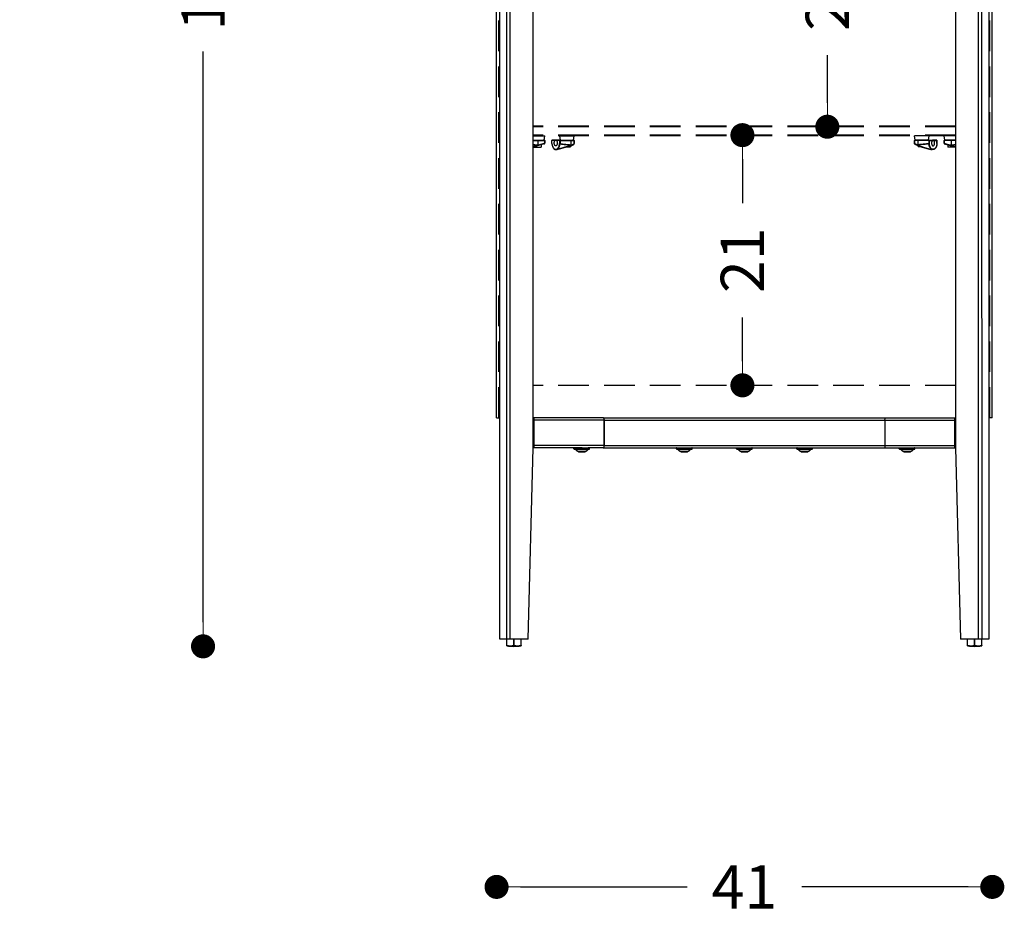
# Model space of a CAD drawing. Units: millimetres. Extents: x -55 to 1910, y 66 to 579.
# Drawn here: x 209 to 291, y 86 to 161 of the extents above; entities that cross this region are included whole.
import ezdxf

# ---------------------------------------------------------------- set-up
doc = ezdxf.new("R2010")
doc.units = ezdxf.units.MM
doc.linetypes.add('TRATTEGGIATA', pattern=[19.05, 12.7, -6.35])
doc.layers.get('0').update_dxf_attribs({"linetype": 'CONTINUOUS'})
doc.layers.get('Defpoints').update_dxf_attribs({"linetype": 'CONTINUOUS'})
for name, color, linetype in [('FRAU-DISEGNI', 52, 'CONTINUOUS'), ('FRAU-LEGGERE', 8, 'CONTINUOUS'), ('FRAU-NASCOSTE', 8, 'TRATTEGGIATA')]:
    doc.layers.add(name, color=color, linetype=linetype)
doc.layers.add('FRAU-QUOTE', color=34, linetype='CONTINUOUS', lineweight=5)
doc.styles.add('POLTRONA-FRAU', font='times.ttf', dxfattribs={"oblique": 15})
doc.dimstyles.new('POLTRONA-FRAU', dxfattribs={"dimscale": 2, "dimtxt": 1.8, "dimasz": 1, "dimexe": 0, "dimexo": 0.5, "dimgap": 1, "dimtad": 0, "dimdec": 0, "dimrnd": 1, "dimdsep": 46, "dimtxsty": 'POLTRONA-FRAU', "dimblk": 'DOT', "dimcen": 2.5, "dimse1": 1, "dimse2": 1, "dimclrd": 256, "dimclre": 256, "dimclrt": 256, "dimaunit": 1, "dimadec": 0, "dimazin": 0, "dimtfac": 1, "dimtdec": 0, "dimtofl": 0, "dimtmove": 0, "dimatfit": 3, "dimldrblk": 'CLOSEDBLANK', "dimfxl": 0, "dimtolj": 1, "dimarcsym": 0})

# ---------------------------------------------------------------- blocks, each defined once
blk = doc.blocks.new('_DOT')
at = {"color": 0, "linetype": 'ByBlock'}
blk.add_line((-0.5, 0), (-1, 0), dxfattribs=at)
at = {"color": 0, "linetype": 'ByBlock', "const_width": 0.5}
blk.add_lwpolyline([(-0.25, 0, 1), (0.25, 0, 1)], format="xyb", close=True, dxfattribs=at)
blk = doc.blocks.new('*D110')
at = {"layer": 'Defpoints', "color": 0}
for p in [(184.295, 219.312), (224.704, 219.312), (171.168, 108.712)]:
    blk.add_point(p, dxfattribs=at)
at = {"layer": 'FRAU-QUOTE', "lineweight": -2}
for p, q in [((224.704, 217.312), (224.704, 169.844)), ((224.704, 110.712), (224.704, 158.18))]:
    blk.add_line(p, q, dxfattribs=at)
at = {"layer": 'FRAU-QUOTE', "lineweight": -2, "xscale": 2, "yscale": 2, "zscale": 2}
for p, rotation in [((224.704, 219.312), 90), ((224.704, 108.712), 270)]:
    blk.add_blockref('_DOT', p, dxfattribs=dict(at, rotation=rotation))
at = {"layer": 'FRAU-QUOTE', "insert": (224.704, 164.012), "char_height": 3.6, "attachment_point": 5, "rotation": 90, "style": 'POLTRONA-FRAU'}
blk.add_mtext('\\A1;111', dxfattribs=at)
blk = doc.blocks.new('_ClosedBlank')
at = {"color": 0, "linetype": 'ByBlock', "lineweight": -2}
for p, q in [((-1, 0.167), (0, 0)), ((-1, 0.167), (-1, -0.167)), ((0, 0), (-1, -0.167))]:
    blk.add_line(p, q, dxfattribs=at)
blk = doc.blocks.new('*D113')
at = {"layer": 'Defpoints', "color": 0}
for p in [(249.104, 108.712), (290.304, 108.712), (290.304, 88.712)]:
    blk.add_point(p, dxfattribs=at)
at = {"layer": 'FRAU-QUOTE', "lineweight": -2}
for p, q in [((251.104, 88.712), (264.931, 88.712)), ((288.304, 88.712), (274.477, 88.712))]:
    blk.add_line(p, q, dxfattribs=at)
at = {"layer": 'FRAU-QUOTE', "lineweight": -2, "xscale": 2, "yscale": 2, "zscale": 2, "rotation": 180}
blk.add_blockref('_DOT', (249.104, 88.712), dxfattribs=at)
at = {"layer": 'FRAU-QUOTE', "lineweight": -2, "xscale": 2, "yscale": 2, "zscale": 2}
blk.add_blockref('_DOT', (290.304, 88.712), dxfattribs=at)
at = {"layer": 'FRAU-QUOTE', "insert": (269.704, 88.712), "char_height": 3.6, "attachment_point": 5, "style": 'POLTRONA-FRAU'}
blk.add_mtext('\\A1;41', dxfattribs=at)
blk = doc.blocks.new('*D74')
at = {"layer": 'Defpoints', "color": 0}
for p in [(269.536, 151.213), (269.704, 151.213), (269.704, 130.412)]:
    blk.add_point(p, dxfattribs=at)
at = {"layer": 'FRAU-QUOTE', "lineweight": -2}
for p, q in [((269.536, 149.213), (269.536, 145.57)), ((269.536, 132.412), (269.536, 136.055))]:
    blk.add_line(p, q, dxfattribs=at)
at = {"layer": 'FRAU-QUOTE', "lineweight": -2, "xscale": 2, "yscale": 2, "zscale": 2}
for p, rotation in [((269.536, 151.213), 90), ((269.536, 130.412), 270)]:
    blk.add_blockref('_DOT', p, dxfattribs=dict(at, rotation=rotation))
at = {"layer": 'FRAU-QUOTE', "insert": (269.536, 140.812), "char_height": 3.6, "attachment_point": 5, "rotation": 90, "style": 'POLTRONA-FRAU'}
blk.add_mtext('\\A1;21', dxfattribs=at)
blk = doc.blocks.new('*D75')
at = {"layer": 'Defpoints', "color": 0}
for p in [(276.203, 173.312), (276.595, 173.312), (276.203, 151.913)]:
    blk.add_point(p, dxfattribs=at)
at = {"layer": 'FRAU-QUOTE', "lineweight": -2}
for p, q in [((276.595, 171.312), (276.595, 167.37)), ((276.595, 153.913), (276.595, 157.855))]:
    blk.add_line(p, q, dxfattribs=at)
at = {"layer": 'FRAU-QUOTE', "lineweight": -2, "xscale": 2, "yscale": 2, "zscale": 2}
for p, rotation in [((276.595, 173.312), 90), ((276.595, 151.913), 270)]:
    blk.add_blockref('_DOT', p, dxfattribs=dict(at, rotation=rotation))
at = {"layer": 'FRAU-QUOTE', "insert": (276.595, 162.612), "char_height": 3.6, "attachment_point": 5, "rotation": 90, "style": 'POLTRONA-FRAU'}
blk.add_mtext('\\A1;21', dxfattribs=at)
blk = doc.blocks.new('A$C51cc139f')
at = {"layer": 'FRAU-DISEGNI'}
for p, q in [((0.01, 0.6), (0, 0.6)), ((0, 0.067), (0, 0.6)), ((0.01, 0.067), (0, 0.067)), ((0, 0.055), (0, 0.067)), ((0.282, 0.6), (0.009, 0.6)), ((0.01, 0.067), (0.01, 0.6)), ((0.59, 0.6), (0.01, 0.6)), ((0.018, 0.035), (0.018, 0.047)), ((0.61, 0.6), (0.59, 0.6)), ((0.59, 0.067), (0.59, 0.6)), ((0.61, 0.067), (0.59, 0.067)), ((0.61, 0.067), (0.61, 0.6)), ((1.19, 0.6), (0.61, 0.6)), ((1.182, 0.047), (1.182, 0.035)), ((1.2, 0.6), (1.19, 0.6)), ((1.19, 0.067), (1.19, 0.6)), ((1.2, 0.067), (1.19, 0.067)), ((1.2, 0.067), (1.2, 0.6)), ((1.2, 0.067), (1.2, 0.055))]:
    blk.add_line(p, q, dxfattribs=at)
for centre, radius, start, end in [((0.02, 0.067), 0.02, 180.06808, 263.15681), ((0.02, 0.055), 0.02, 180, 263.06305), ((0.3, 3.633), 3.577, 265.35027, 274.64973), ((0.309, 3.628), 3.592, 265.35033, 274.64967), ((0.599, 4.818), 4.818, 263.0626, 270.00628), ((0.891, 3.628), 3.592, 265.35032, 274.64967), ((0.601, 4.818), 4.818, 269.99372, 276.9374), ((0.9, 3.633), 3.577, 265.35027, 274.64973), ((1.18, 0.067), 0.02, 276.8432, 359.93192), ((1.18, 0.055), 0.02, 276.93693, 0.00001)]:
    blk.add_arc(centre, radius, start, end, dxfattribs=at)
for centre, major_axis, start_param, end_param in [((0.02, 0.067), (0.0016, 0.0199), 1.611313, 3.061087), ((0.6, 0.067), (0.0016, -0.0199), 4.671872, 6.121646), ((0.6, 0.067), (0.0016, 0.0199), 3.303132, 4.752906), ((1.18, 0.067), (0.0016, -0.0199), 0.080506, 1.53028)]:
    blk.add_ellipse(centre, major_axis=major_axis, ratio=0.498766, start_param=start_param, end_param=end_param, dxfattribs=at)

msp = doc.modelspace()

# ---------------------------------------------------------------- linework, layer by layer
at = {"layer": 'FRAU-DISEGNI'}
for p, q in [((249.387, 109.312), (249.387, 216.312)), ((252.156, 125.212), (252.156, 216.312)), ((287.252, 216.312), (287.252, 125.212)), ((290.021, 216.312), (290.021, 109.312)), ((249.104, 127.712), (249.104, 197.712)), ((290.304, 127.712), (290.304, 197.712)), ((249.104, 127.712), (249.387, 127.712)), ((257.972, 127.712), (252.156, 127.712)), ((257.982, 127.712), (257.972, 127.712)), ((257.982, 127.712), (281.426, 127.712)), ((281.426, 127.712), (281.435, 127.712)), ((281.435, 127.712), (287.252, 127.712)), ((290.304, 127.712), (290.021, 127.712)), ((252.229, 125.412), (252.229, 127.512)), ((258.026, 127.512), (258.026, 125.412)), ((258.035, 127.512), (258.035, 125.412)), ((281.372, 127.512), (281.372, 125.412)), ((281.382, 127.512), (281.382, 125.412)), ((287.179, 125.412), (287.179, 127.512)), ((251.738, 109.312), (252.156, 125.212)), ((256.206, 125.212), (252.156, 125.212)), ((255.559, 125.212), (256.732, 125.212)), ((257.972, 125.212), (256.712, 125.212)), ((256.732, 125.212), (256.809, 125.212)), ((257.972, 125.212), (264.408, 125.212)), ((264.079, 125.212), (265.252, 125.212)), ((264.999, 125.212), (274.408, 125.212)), ((265.252, 125.212), (265.329, 125.212)), ((274.079, 125.212), (275.252, 125.212)), ((274.999, 125.212), (281.435, 125.212)), ((275.252, 125.212), (275.329, 125.212)), ((281.435, 125.212), (282.696, 125.212)), ((282.599, 125.212), (283.772, 125.212)), ((283.201, 125.212), (287.252, 125.212)), ((283.772, 125.212), (283.849, 125.212)), ((287.252, 125.212), (287.669, 109.312)), ((255.534, 125.187), (256.754, 125.187)), ((255.534, 125.127), (255.534, 125.187)), ((255.534, 125.127), (256.754, 125.127)), ((255.559, 125.102), (256.732, 125.102)), ((255.662, 125.068), (256.642, 125.068)), ((255.884, 124.902), (256.447, 124.902)), ((255.927, 124.892), (256.41, 124.892)), ((256.41, 124.892), (256.441, 124.892)), ((256.447, 124.902), (256.484, 124.902)), ((256.642, 125.068), (256.705, 125.068)), ((256.732, 125.102), (256.809, 125.102)), ((256.754, 125.187), (256.834, 125.187)), ((256.754, 125.127), (256.834, 125.127)), ((256.834, 125.127), (256.834, 125.187)), ((264.054, 125.187), (265.274, 125.187)), ((264.054, 125.127), (264.054, 125.187)), ((264.054, 125.127), (265.274, 125.127)), ((264.079, 125.102), (265.252, 125.102)), ((264.182, 125.068), (265.161, 125.068)), ((264.404, 124.902), (264.967, 124.902)), ((264.447, 124.892), (264.929, 124.892)), ((264.929, 124.892), (264.961, 124.892)), ((264.967, 124.902), (265.004, 124.902)), ((265.161, 125.068), (265.225, 125.068)), ((265.252, 125.102), (265.329, 125.102)), ((265.274, 125.187), (265.354, 125.187)), ((265.274, 125.127), (265.354, 125.127)), ((265.354, 125.127), (265.354, 125.187)), ((269.054, 125.187), (270.274, 125.187)), ((269.054, 125.127), (269.054, 125.187)), ((269.054, 125.127), (270.274, 125.127)), ((269.079, 125.102), (270.252, 125.102)), ((269.182, 125.068), (270.161, 125.068)), ((269.404, 124.902), (269.967, 124.902)), ((269.447, 124.892), (269.929, 124.892)), ((269.929, 124.892), (269.961, 124.892)), ((269.967, 124.902), (270.004, 124.902)), ((270.161, 125.068), (270.225, 125.068)), ((270.252, 125.102), (270.329, 125.102)), ((270.274, 125.187), (270.354, 125.187)), ((270.274, 125.127), (270.354, 125.127)), ((270.354, 125.127), (270.354, 125.187)), ((274.054, 125.187), (275.274, 125.187)), ((274.054, 125.127), (274.054, 125.187)), ((274.054, 125.127), (275.274, 125.127)), ((274.079, 125.102), (275.252, 125.102)), ((274.182, 125.068), (275.161, 125.068)), ((274.404, 124.902), (274.967, 124.902)), ((274.447, 124.892), (274.929, 124.892)), ((274.929, 124.892), (274.961, 124.892)), ((274.967, 124.902), (275.004, 124.902)), ((275.161, 125.068), (275.225, 125.068)), ((275.252, 125.102), (275.329, 125.102)), ((275.274, 125.187), (275.354, 125.187)), ((275.274, 125.127), (275.354, 125.127)), ((275.354, 125.127), (275.354, 125.187)), ((282.574, 125.187), (283.794, 125.187)), ((282.574, 125.127), (282.574, 125.187)), ((282.574, 125.127), (283.794, 125.127)), ((282.599, 125.102), (283.772, 125.102)), ((282.702, 125.068), (283.681, 125.068)), ((282.923, 124.902), (283.487, 124.902)), ((282.967, 124.892), (283.449, 124.892)), ((283.449, 124.892), (283.481, 124.892)), ((283.487, 124.902), (283.524, 124.902)), ((283.681, 125.068), (283.745, 125.068)), ((283.772, 125.102), (283.849, 125.102)), ((283.794, 125.187), (283.874, 125.187)), ((283.794, 125.127), (283.874, 125.127)), ((283.874, 125.127), (283.874, 125.187)), ((251.738, 109.312), (249.387, 109.312)), ((290.021, 109.312), (287.669, 109.312))]:
    msp.add_line(p, q, dxfattribs=at)
for centre, radius, start, end in [((255.559, 125.187), 0.025, 90, 180), ((256.809, 125.187), 0.025, 0, 90), ((264.079, 125.187), 0.025, 90, 180), ((265.329, 125.187), 0.025, 0, 90), ((269.079, 125.187), 0.025, 90, 180), ((270.329, 125.187), 0.025, 0, 90), ((274.079, 125.187), 0.025, 90, 180), ((275.329, 125.187), 0.025, 0, 90), ((282.599, 125.187), 0.025, 90, 180), ((283.849, 125.187), 0.025, 0, 90), ((255.559, 125.127), 0.025, 180, 270), ((255.588, 125.002), 0.1, 41.57464, 90), ((256.184, 125.531), 0.697, 221.57464, 244.49928), ((255.927, 124.992), 0.1, 244.49927, 270), ((256.441, 124.992), 0.1, 270, 295.50073), ((256.184, 125.531), 0.697, 295.50072, 318.42536), ((256.78, 125.002), 0.1, 90, 138.42536), ((256.809, 125.127), 0.025, 270, 360), ((264.079, 125.127), 0.025, 180, 270), ((264.107, 125.002), 0.1, 41.57464, 90), ((264.704, 125.531), 0.697, 221.57464, 244.49928), ((264.447, 124.992), 0.1, 244.49927, 270), ((264.961, 124.992), 0.1, 270, 295.50073), ((264.704, 125.531), 0.697, 295.50072, 318.42536), ((265.3, 125.002), 0.1, 90, 138.42536), ((265.329, 125.127), 0.025, 270, 360), ((269.079, 125.127), 0.025, 180, 270), ((269.107, 125.002), 0.1, 41.57464, 90), ((269.704, 125.531), 0.697, 221.57464, 244.49928), ((269.447, 124.992), 0.1, 244.49927, 270), ((269.961, 124.992), 0.1, 270, 295.50073), ((269.704, 125.531), 0.697, 295.50072, 318.42536), ((270.3, 125.002), 0.1, 90, 138.42536), ((270.329, 125.127), 0.025, 270, 360), ((274.079, 125.127), 0.025, 180, 270), ((274.107, 125.002), 0.1, 41.57464, 90), ((274.704, 125.531), 0.697, 221.57464, 244.49928), ((274.447, 124.992), 0.1, 244.49927, 270), ((274.961, 124.992), 0.1, 270, 295.50073), ((274.704, 125.531), 0.697, 295.50072, 318.42536), ((275.3, 125.002), 0.1, 90, 138.42536), ((275.329, 125.127), 0.025, 270, 360), ((282.599, 125.127), 0.025, 180, 270), ((282.627, 125.002), 0.1, 41.57464, 90), ((283.224, 125.531), 0.697, 221.57464, 244.49928), ((282.967, 124.992), 0.1, 244.49927, 270), ((283.481, 124.992), 0.1, 270, 295.50073), ((283.224, 125.531), 0.697, 295.50072, 318.42536), ((283.82, 125.002), 0.1, 90, 138.42536), ((283.849, 125.127), 0.025, 270, 360)]:
    msp.add_arc(centre, radius, start, end, dxfattribs=at)
at = {"layer": 'FRAU-DISEGNI', "extrusion": (0, 0, -1)}
for centre, ratio, start_param, end_param in [((252.129, 127.512), 0.5, 0.271263, 1.570796), ((257.972, 127.512), 0.267949, 0.000001, 1.57079), ((257.982, 127.512), 0.267949, 0.000001, 1.57079), ((281.426, 127.512), 0.267949, 4.712395, 6.283184), ((281.435, 127.512), 0.267949, 4.712395, 6.283184), ((287.279, 127.512), 0.5, 4.712389, 6.011923), ((252.129, 125.412), 0.5, 1.570796, 2.87033), ((257.972, 125.412), 0.267949, 1.570803, 3.141592), ((257.982, 125.412), 0.267949, 1.570803, 3.141592), ((281.426, 125.412), 0.267949, 3.141594, 4.712383), ((281.435, 125.412), 0.267949, 3.141594, 4.712383), ((287.279, 125.412), 0.5, 3.412855, 4.712389)]:
    msp.add_ellipse(centre, major_axis=(0, 0.2), ratio=ratio, start_param=start_param, end_param=end_param, dxfattribs=at)
at = {"layer": 'FRAU-LEGGERE'}
for p, q in [((249.954, 109.312), (249.964, 216.312)), ((250.237, 109.312), (250.237, 216.312)), ((289.171, 109.312), (289.171, 216.312)), ((289.453, 109.312), (289.444, 216.312)), ((258.026, 127.512), (252.229, 127.512)), ((258.035, 127.512), (281.372, 127.512)), ((281.382, 127.512), (287.179, 127.512)), ((258.026, 125.412), (252.229, 125.412)), ((258.035, 125.412), (281.372, 125.412)), ((281.382, 125.412), (287.179, 125.412))]:
    msp.add_line(p, q, dxfattribs=at)
at = {"layer": 'FRAU-NASCOSTE', "ltscale": 0.2}
for p, q in [((249.304, 127.712), (249.304, 197.712)), ((290.104, 127.712), (290.104, 197.712)), ((287.252, 151.963), (252.156, 151.963)), ((287.252, 151.913), (252.156, 151.913)), ((287.252, 151.213), (252.156, 151.213)), ((287.252, 151.163), (252.156, 151.163)), ((252.156, 151.146), (253.104, 151.146)), ((252.156, 151.146), (253.03, 151.146)), ((252.156, 150.796), (252.521, 150.796)), ((252.156, 150.796), (252.986, 150.796)), ((252.156, 150.771), (252.521, 150.771)), ((252.521, 150.796), (253.079, 150.796)), ((252.521, 150.771), (252.521, 150.406)), ((252.521, 150.771), (253.104, 150.771)), ((252.986, 150.796), (253.054, 150.796)), ((253.054, 150.796), (253.104, 151.146)), ((253.104, 150.533), (253.104, 150.771)), ((253.104, 150.771), (253.104, 150.533)), ((253.698, 150.506), (253.698, 150.778)), ((254.341, 150.778), (253.698, 150.778)), ((253.703, 150.506), (253.703, 150.778)), ((253.719, 150.803), (254.043, 150.803)), ((254.043, 150.803), (253.719, 150.803)), ((253.725, 150.803), (253.723, 150.803)), ((254.043, 150.803), (253.725, 150.803)), ((254.362, 150.803), (254.043, 150.803)), ((254.341, 150.778), (254.078, 150.778)), ((254.341, 150.778), (254.341, 150.506)), ((254.341, 150.778), (254.376, 150.778)), ((254.358, 151.153), (255.557, 151.153)), ((254.408, 150.803), (254.358, 151.153)), ((254.359, 151.153), (255.558, 151.153)), ((254.362, 150.803), (255.274, 150.803)), ((254.376, 150.778), (254.376, 150.506)), ((254.376, 150.778), (255.288, 150.778)), ((254.408, 150.803), (254.409, 150.803)), ((254.409, 150.803), (255.508, 150.803)), ((255.274, 150.803), (255.533, 150.803)), ((255.288, 150.778), (255.288, 150.412)), ((255.288, 150.778), (255.558, 150.778)), ((255.508, 150.803), (255.558, 151.153)), ((255.558, 150.516), (255.558, 150.778)), ((255.558, 150.778), (255.558, 150.516)), ((285.05, 151.153), (283.85, 151.153)), ((285.049, 151.153), (283.85, 151.153)), ((283.9, 150.803), (283.85, 151.153)), ((284.119, 150.778), (283.85, 150.778)), ((283.85, 150.516), (283.85, 150.778)), ((283.85, 150.778), (283.85, 150.516)), ((284.133, 150.803), (283.875, 150.803)), ((284.999, 150.803), (283.9, 150.803)), ((285.032, 150.778), (284.119, 150.778)), ((284.119, 150.778), (284.119, 150.412)), ((285.045, 150.803), (284.133, 150.803)), ((285, 150.803), (284.999, 150.803)), ((285, 150.803), (285.05, 151.153)), ((285.032, 150.778), (285.032, 150.506)), ((285.067, 150.778), (285.032, 150.778)), ((285.045, 150.803), (285.364, 150.803)), ((285.067, 150.778), (285.067, 150.506)), ((285.067, 150.778), (285.329, 150.778)), ((285.067, 150.778), (285.71, 150.778)), ((285.364, 150.803), (285.683, 150.803)), ((285.689, 150.803), (285.364, 150.803)), ((285.364, 150.803), (285.689, 150.803)), ((285.683, 150.803), (285.685, 150.803)), ((285.705, 150.506), (285.705, 150.778)), ((285.71, 150.506), (285.71, 150.778)), ((287.252, 151.146), (286.304, 151.146)), ((286.354, 150.796), (286.304, 151.146)), ((286.886, 150.771), (286.304, 150.771)), ((286.304, 150.533), (286.304, 150.771)), ((286.304, 150.771), (286.304, 150.533)), ((286.887, 150.796), (286.329, 150.796)), ((286.421, 150.796), (286.354, 150.796)), ((287.252, 151.146), (286.377, 151.146)), ((287.252, 150.796), (286.421, 150.796)), ((287.252, 150.771), (286.886, 150.771)), ((286.886, 150.771), (286.886, 150.406)), ((287.252, 150.796), (286.887, 150.796)), ((252.58, 150.373), (252.156, 150.238)), ((252.595, 150.346), (252.156, 150.217)), ((252.204, 150.231), (252.204, 150.222)), ((252.204, 150.222), (252.767, 150.222)), ((252.52, 150.386), (252.521, 150.406)), ((253.104, 150.533), (252.587, 150.394)), ((253.068, 150.485), (252.595, 150.346)), ((252.767, 150.222), (252.804, 150.222)), ((252.804, 150.408), (252.804, 150.222)), ((253.973, 150.036), (254.071, 150.036)), ((253.994, 150.011), (254.093, 150.011)), ((254.376, 150.506), (254.341, 150.506)), ((254.924, 150.229), (255.258, 150.229)), ((255.258, 150.332), (255.258, 150.229)), ((255.327, 150.354), (255.325, 150.353)), ((255.327, 150.354), (255.325, 150.353)), ((255.558, 150.516), (255.558, 150.516)), ((283.85, 150.516), (283.85, 150.516)), ((284.08, 150.354), (284.083, 150.353)), ((284.08, 150.354), (284.083, 150.353)), ((284.15, 150.332), (284.15, 150.229)), ((284.484, 150.229), (284.15, 150.229)), ((285.032, 150.506), (285.067, 150.506)), ((285.413, 150.011), (285.315, 150.011)), ((285.435, 150.036), (285.336, 150.036)), ((286.304, 150.533), (286.82, 150.394)), ((286.34, 150.485), (286.813, 150.346)), ((286.604, 150.408), (286.604, 150.222)), ((286.64, 150.222), (286.604, 150.222)), ((287.204, 150.222), (286.64, 150.222)), ((286.813, 150.346), (287.252, 150.217)), ((286.827, 150.373), (287.252, 150.238)), ((286.888, 150.386), (286.886, 150.406)), ((287.204, 150.231), (287.204, 150.222)), ((287.252, 130.412), (252.156, 130.412))]:
    msp.add_line(p, q, dxfattribs=at)
for centre, radius, start, end in [((253.079, 150.771), 0.025, 0, 90), ((253.079, 150.771), 0.025, 0, 90), ((255.533, 150.778), 0.025, 359.99999, 90.00001), ((255.533, 150.778), 0.025, 359.99999, 90.00001), ((283.875, 150.778), 0.025, 89.99999, 180.00001), ((283.875, 150.778), 0.025, 89.99999, 180.00001), ((286.329, 150.771), 0.025, 90, 180), ((286.329, 150.771), 0.025, 90, 180), ((255.07, 188.592), 38.272, 265.63319, 266.1822), ((255.074, 185.716), 35.423, 265.27371, 265.86476), ((252.5, 150.136), 0.251, 71.33382, 85.5072), ((252.501, 150.089), 0.317, 74.10124, 86.23608), ((252.251, 150.494), 0.351, 339.83306, 343.43972), ((253.054, 150.533), 0.05, 286.38915, 0.00052), ((253.054, 150.533), 0.05, 286.38915, 0.00052), ((253.973, 150.063), 0.027, 251.13122, 270.05944), ((253.994, 150.063), 0.052, 251.11965, 270.03054), ((253.994, 150.063), 0.052, 251.11965, 270.03054), ((254.071, 150.063), 0.027, 269.94059, 288.869), ((254.093, 150.064), 0.0527, 270.02727, 279.41783), ((254.1, 150.018), 0.00571, 280.72836, 308.51349), ((254.294, 150.506), 0.0473, 352.49261, 0.03582), ((254.284, 150.51), 0.0925, 349.5685, 357.26815), ((255.2, 150.417), 0.088, 343.65454, 356.926), ((255.271, 150.236), 0.157, 66.53256, 84.86958), ((255.273, 150.213), 0.2, 70.06233, 85.71976), ((255.262, 150.419), 0.0811, 330.91863, 346.86577), ((284.134, 150.213), 0.2, 94.28024, 109.93767), ((284.145, 150.419), 0.0811, 193.13423, 209.08137), ((284.137, 150.236), 0.157, 95.13042, 113.46744), ((284.207, 150.417), 0.088, 183.074, 196.34546), ((285.124, 150.51), 0.0925, 182.73185, 190.4315), ((285.114, 150.506), 0.0473, 179.96418, 187.50739), ((285.307, 150.018), 0.00571, 231.48651, 259.27164), ((285.315, 150.064), 0.0527, 260.58217, 269.97273), ((285.336, 150.063), 0.027, 251.131, 270.05941), ((285.414, 150.063), 0.052, 269.96946, 288.88035), ((285.414, 150.063), 0.052, 269.96946, 288.88035), ((285.435, 150.063), 0.027, 269.94056, 288.86878), ((286.354, 150.533), 0.05, 179.99948, 253.61085), ((286.354, 150.533), 0.05, 179.99948, 253.61085), ((286.907, 150.089), 0.317, 93.76392, 105.89876), ((287.157, 150.494), 0.351, 196.56028, 200.16694), ((286.907, 150.136), 0.251, 94.4928, 108.66618), ((284.338, 188.592), 38.272, 273.8178, 274.36681), ((284.333, 185.716), 35.423, 274.13524, 274.72629)]:
    msp.add_arc(centre, radius, start, end, dxfattribs=at)
for centre, major_axis, ratio, start_param, end_param in [((252.521, 150.771), (0, -0.025), 0.029299, 1.570796, 3.141593), ((253.719, 150.778), (0, -0.025), 0.850818, 3.141593, 4.712389), ((253.724, 150.778), (0, -0.025), 0.850818, 3.141593, 4.712389), ((253.725, 150.778), (0, -0.025), 0.500307, 3.141593, 3.216046), ((254.362, 150.778), (0, -0.025), 0.850818, 3.141593, 4.712389), ((254.362, 150.778), (0, -0.025), 0.550163, 1.570796, 3.141593), ((255.274, 150.778), (0, -0.025), 0.550163, 1.570796, 3.141593), ((252.58, 150.394), (0.0141, -0.048), 0.129377, 5.126797, 6.283185), ((252.58, 150.394), (-0.0141, 0.048), 0.133851, 3.141593, 4.673041), ((254.017, 150.653), (0, -0.625), 0.525461, 4.949692, 5.26866), ((254.022, 150.653), (0, -0.625), 0.525461, 4.949692, 6.105279), ((253.985, 150.038), (-0.0081, -0.0237), 0.837389, 4.991457, 6.283137), ((253.994, 150.036), (0, -0.025), 0.850818, 4.712389, 6.283185), ((254.093, 150.036), (0, -0.025), 0.850818, 4.712389, 6.283185), ((254.022, 150.653), (0, -0.625), 0.525461, 0.177906, 1.323263), ((254.101, 150.038), (0.0081, -0.0237), 0.837389, 4.433321, 6.004117), ((254.043, 150.653), (0, -0.65), 0.525461, 0.177906, 1.323263), ((254.362, 150.5), (0.0248, -0.0033), 0.208465, 3.708783, 5.279576), ((270.713, 150.649), (16.858, -0.004), 0.038235, 3.390515, 3.556414), ((268.12, 150.619), (14.26, -0.032), 0.037792, 3.411449, 3.593008), ((255.309, 150.401), (0.0152, -0.0476), 0.389796, 0, 0.994682), ((255.309, 150.401), (-0.0177, 0.0468), 0.613456, 3.141578, 4.484175), ((254.958, 150.378), (0.6, 0.14), 0.134447, 5.374137, 6.251762)]:
    msp.add_ellipse(centre, major_axis=major_axis, ratio=ratio, start_param=start_param, end_param=end_param, dxfattribs=at)
msp.add_ellipse((254.022, 150.563), major_axis=(0, -0.24), ratio=0.525461, dxfattribs=at)
at = {"layer": 'FRAU-NASCOSTE', "ltscale": 0.2, "extrusion": (0, 0, -1)}
for centre, major_axis, ratio, start_param, end_param in [((284.133, 150.778), (0, -0.025), 0.550163, 1.570796, 3.141593), ((285.045, 150.778), (0, -0.025), 0.550163, 1.570796, 3.141593), ((285.045, 150.778), (0, -0.025), 0.850818, 3.141593, 4.712389), ((285.683, 150.778), (0, -0.025), 0.500307, 3.141593, 3.216046), ((285.683, 150.778), (0, -0.025), 0.850818, 3.141593, 4.712389), ((285.688, 150.778), (0, -0.025), 0.850818, 3.141593, 4.712389), ((286.887, 150.771), (0, -0.025), 0.029299, 1.570796, 3.141593), ((284.45, 150.378), (-0.6, 0.14), 0.134447, 5.374137, 6.251762), ((284.098, 150.401), (0.0177, 0.0468), 0.613456, 3.141578, 4.484175), ((284.098, 150.401), (-0.0152, -0.0476), 0.389796, 0, 0.994682), ((271.287, 150.619), (-14.26, -0.032), 0.037792, 3.411449, 3.593008), ((268.695, 150.649), (-16.858, -0.004), 0.038235, 3.390515, 3.556414), ((285.046, 150.5), (-0.0248, -0.0033), 0.208465, 3.708783, 5.279576), ((285.364, 150.653), (0, -0.65), 0.525461, 0.177906, 1.323263), ((285.385, 150.653), (0, -0.625), 0.525461, 0.177906, 1.323263), ((285.306, 150.038), (-0.0081, -0.0237), 0.837389, 4.433321, 6.004117), ((285.315, 150.036), (0, -0.025), 0.850818, 4.712389, 6.283185), ((285.413, 150.036), (0, -0.025), 0.850818, 4.712389, 6.283185), ((285.422, 150.038), (0.0081, -0.0237), 0.837389, 4.991457, 6.283137), ((285.385, 150.653), (0, -0.625), 0.525461, 4.949692, 6.105279), ((285.39, 150.653), (0, -0.625), 0.525461, 4.949692, 5.26866), ((286.827, 150.394), (0.0141, 0.048), 0.133851, 3.141593, 4.673041), ((286.827, 150.394), (-0.0141, -0.048), 0.129377, 5.126797, 6.283185)]:
    msp.add_ellipse(centre, major_axis=major_axis, ratio=ratio, start_param=start_param, end_param=end_param, dxfattribs=at)
msp.add_ellipse((285.385, 150.563), major_axis=(0, -0.24), ratio=0.525461, dxfattribs=at)
at = {"layer": 'FRAU-NASCOSTE', "ltscale": 0.2}
for points, degree, knots in [([(253.738, 150.323), (253.739, 150.319), (253.741, 150.313), (253.745, 150.303), (253.748, 150.293), (253.752, 150.284), (253.755, 150.274), (253.759, 150.265), (253.763, 150.256), (253.766, 150.247), (253.77, 150.238), (253.774, 150.229), (253.779, 150.22), (253.783, 150.211), (253.787, 150.203), (253.791, 150.195), (253.796, 150.186), (253.8, 150.178), (253.805, 150.17), (253.81, 150.163), (253.815, 150.155), (253.819, 150.148), (253.824, 150.14), (253.829, 150.133), (253.835, 150.126), (253.84, 150.12), (253.845, 150.113), (253.85, 150.106), (253.856, 150.1), (253.861, 150.094), (253.867, 150.088), (253.872, 150.082), (253.879, 150.076), (253.886, 150.07), (253.894, 150.063), (253.902, 150.056), (253.91, 150.05), (253.918, 150.044), (253.925, 150.039), (253.932, 150.035), (253.938, 150.031), (253.945, 150.028), (253.951, 150.025), (253.957, 150.022), (253.964, 150.019), (253.971, 150.016), (253.975, 150.015), (253.977, 150.014)], 3, [0, 0, 0, 0, 0.104311, 0.207915, 0.310797, 0.412942, 0.514335, 0.614962, 0.714808, 0.813866, 0.912126, 1.009568, 1.106185, 1.201966, 1.296905, 1.390992, 1.484222, 1.576598, 1.668113, 1.758757, 1.848529, 1.937427, 2.025453, 2.112608, 2.198895, 2.284331, 2.368915, 2.452646, 2.535534, 2.617587, 2.698817, 2.779237, 2.85886, 2.962728, 3.071524, 3.178276, 3.284873, 3.376238, 3.467525, 3.541207, 3.614032, 3.686308, 3.758064, 3.829331, 3.900142, 3.970529, 4.040518, 4.040518, 4.040518, 4.040518]), ([(253.738, 150.323), (253.739, 150.319), (253.741, 150.313), (253.745, 150.303), (253.748, 150.293), (253.752, 150.284), (253.755, 150.274), (253.759, 150.265), (253.763, 150.256), (253.766, 150.247), (253.77, 150.238), (253.774, 150.229), (253.779, 150.22), (253.783, 150.211), (253.787, 150.203), (253.791, 150.195), (253.796, 150.186), (253.8, 150.178), (253.805, 150.17), (253.81, 150.163), (253.815, 150.155), (253.819, 150.148), (253.824, 150.14), (253.829, 150.133), (253.835, 150.126), (253.84, 150.12), (253.845, 150.113), (253.85, 150.106), (253.856, 150.1), (253.861, 150.094), (253.867, 150.088), (253.872, 150.082), (253.879, 150.076), (253.886, 150.07), (253.894, 150.063), (253.902, 150.056), (253.91, 150.05), (253.918, 150.044), (253.925, 150.039), (253.932, 150.035), (253.938, 150.031), (253.945, 150.028), (253.951, 150.025), (253.957, 150.022), (253.964, 150.019), (253.971, 150.016), (253.975, 150.015), (253.977, 150.014)], 3, [0, 0, 0, 0, 0.104311, 0.207915, 0.310797, 0.412942, 0.514335, 0.614962, 0.714808, 0.813866, 0.912126, 1.009568, 1.106185, 1.201966, 1.296905, 1.390992, 1.484222, 1.576598, 1.668113, 1.758757, 1.848529, 1.937427, 2.025453, 2.112608, 2.198895, 2.284331, 2.368915, 2.452646, 2.535534, 2.617587, 2.698817, 2.779237, 2.858861, 2.962728, 3.071524, 3.178276, 3.284874, 3.376238, 3.467525, 3.541207, 3.614032, 3.686308, 3.758064, 3.829331, 3.900142, 3.970529, 4.040518, 4.040518, 4.040518, 4.040518]), ([(255.325, 150.353), (255.308, 150.348), (255.276, 150.338), (255.227, 150.322), (255.178, 150.307), (255.129, 150.292), (255.079, 150.276), (255.029, 150.261), (254.979, 150.246), (254.929, 150.23), (254.878, 150.215), (254.827, 150.2), (254.776, 150.185), (254.725, 150.17), (254.673, 150.155), (254.621, 150.14), (254.569, 150.125), (254.511, 150.11), (254.448, 150.093), (254.38, 150.075), (254.311, 150.057), (254.241, 150.04), (254.172, 150.025), (254.124, 150.016), (254.101, 150.012)], 3, [0, 0, 0, 0, 0.510657, 1.02327, 1.537848, 2.054507, 2.573346, 3.094458, 3.617902, 4.14369, 4.67185, 5.202483, 5.735555, 6.270995, 6.808843, 7.349344, 7.892443, 8.437836, 9.142574, 9.850213, 10.559756, 11.26732, 12.004282, 12.707046, 12.707046, 12.707046, 12.707046]), ([(255.333, 150.38), (255.216, 150.34), (255.098, 150.3), (254.981, 150.261), (254.811, 150.207), (254.638, 150.154), (254.588, 150.138), (254.487, 150.109), (254.385, 150.08), (254.333, 150.066), (254.256, 150.046), (254.179, 150.028), (254.153, 150.022), (254.128, 150.017), (254.104, 150.013)], 5, [0, 0, 0, 0, 0, 0, 11.272219, 11.272219, 11.272219, 15.816709, 15.816709, 15.816709, 20.392566, 20.392566, 20.392566, 22.667265, 22.667265, 22.667265, 22.667265, 22.667265, 22.667265]), ([(255.327, 150.354), (255.33, 150.356), (255.337, 150.358), (255.347, 150.362), (255.357, 150.366), (255.366, 150.369), (255.375, 150.373), (255.384, 150.377), (255.393, 150.381), (255.402, 150.385), (255.41, 150.388), (255.419, 150.392), (255.427, 150.396), (255.435, 150.399), (255.442, 150.403), (255.449, 150.407), (255.457, 150.41), (255.463, 150.414), (255.47, 150.418), (255.477, 150.421), (255.483, 150.425), (255.489, 150.428), (255.495, 150.432), (255.5, 150.435), (255.506, 150.439), (255.511, 150.443), (255.515, 150.446), (255.519, 150.449), (255.523, 150.453), (255.527, 150.456), (255.53, 150.459), (255.533, 150.462), (255.537, 150.465), (255.54, 150.469), (255.543, 150.473), (255.546, 150.477), (255.549, 150.482), (255.552, 150.487), (255.554, 150.494), (255.556, 150.501), (255.558, 150.508), (255.558, 150.513), (255.558, 150.516)], 3, [0, 0, 0, 0, 0.10762, 0.213394, 0.3174, 0.41956, 0.519835, 0.61819, 0.71459, 0.809004, 0.901413, 0.991782, 1.08009, 1.166319, 1.25046, 1.332504, 1.412451, 1.490312, 1.566125, 1.639893, 1.711656, 1.781468, 1.849405, 1.915562, 1.980064, 2.043069, 2.100326, 2.15667, 2.203023, 2.249086, 2.295064, 2.341201, 2.387787, 2.435154, 2.483692, 2.53384, 2.591685, 2.652686, 2.720118, 2.792121, 2.868895, 2.950016, 2.950016, 2.950016, 2.950016]), ([(284.08, 150.354), (284.077, 150.356), (284.07, 150.358), (284.061, 150.362), (284.051, 150.366), (284.041, 150.369), (284.032, 150.373), (284.023, 150.377), (284.014, 150.381), (284.005, 150.385), (283.997, 150.388), (283.989, 150.392), (283.981, 150.396), (283.973, 150.399), (283.965, 150.403), (283.958, 150.407), (283.951, 150.41), (283.944, 150.414), (283.937, 150.418), (283.931, 150.421), (283.925, 150.425), (283.919, 150.428), (283.913, 150.432), (283.907, 150.435), (283.902, 150.439), (283.897, 150.443), (283.892, 150.446), (283.888, 150.449), (283.884, 150.453), (283.881, 150.456), (283.877, 150.459), (283.874, 150.462), (283.871, 150.465), (283.868, 150.469), (283.865, 150.473), (283.862, 150.477), (283.859, 150.482), (283.856, 150.487), (283.853, 150.494), (283.851, 150.501), (283.85, 150.508), (283.85, 150.513), (283.85, 150.516)], 3, [0, 0, 0, 0, 0.10762, 0.213394, 0.3174, 0.41956, 0.519835, 0.61819, 0.71459, 0.809004, 0.901413, 0.991782, 1.08009, 1.166319, 1.25046, 1.332504, 1.412451, 1.490312, 1.566125, 1.639893, 1.711656, 1.781468, 1.849405, 1.915562, 1.980064, 2.043069, 2.100326, 2.15667, 2.203023, 2.249086, 2.295064, 2.341201, 2.387787, 2.435154, 2.483692, 2.53384, 2.591685, 2.652686, 2.720118, 2.792121, 2.868895, 2.950016, 2.950016, 2.950016, 2.950016]), ([(284.074, 150.38), (284.191, 150.34), (284.31, 150.3), (284.426, 150.261), (284.597, 150.207), (284.77, 150.154), (284.82, 150.138), (284.921, 150.109), (285.023, 150.08), (285.074, 150.066), (285.152, 150.046), (285.228, 150.028), (285.255, 150.022), (285.28, 150.017), (285.304, 150.013)], 5, [0, 0, 0, 0, 0, 0, 11.272219, 11.272219, 11.272219, 15.816709, 15.816709, 15.816709, 20.392566, 20.392566, 20.392566, 22.667265, 22.667265, 22.667265, 22.667265, 22.667265, 22.667265]), ([(284.083, 150.353), (284.099, 150.348), (284.132, 150.338), (284.181, 150.322), (284.23, 150.307), (284.279, 150.292), (284.328, 150.276), (284.378, 150.261), (284.428, 150.246), (284.479, 150.23), (284.529, 150.215), (284.58, 150.2), (284.631, 150.185), (284.683, 150.17), (284.734, 150.155), (284.786, 150.14), (284.839, 150.125), (284.896, 150.11), (284.959, 150.093), (285.028, 150.075), (285.096, 150.057), (285.166, 150.04), (285.236, 150.025), (285.283, 150.016), (285.306, 150.012)], 3, [0, 0, 0, 0, 0.510657, 1.02327, 1.537848, 2.054507, 2.573346, 3.094458, 3.617902, 4.14369, 4.67185, 5.202483, 5.735555, 6.270995, 6.808843, 7.349344, 7.892443, 8.437836, 9.142574, 9.850213, 10.559756, 11.26732, 12.004282, 12.707046, 12.707046, 12.707046, 12.707046]), ([(285.669, 150.323), (285.668, 150.319), (285.666, 150.313), (285.663, 150.303), (285.659, 150.293), (285.656, 150.284), (285.652, 150.274), (285.649, 150.265), (285.645, 150.256), (285.641, 150.247), (285.637, 150.238), (285.633, 150.229), (285.629, 150.22), (285.625, 150.211), (285.62, 150.203), (285.616, 150.195), (285.612, 150.186), (285.607, 150.178), (285.602, 150.17), (285.598, 150.163), (285.593, 150.155), (285.588, 150.148), (285.583, 150.14), (285.578, 150.133), (285.573, 150.126), (285.568, 150.12), (285.562, 150.113), (285.557, 150.106), (285.552, 150.1), (285.546, 150.094), (285.541, 150.088), (285.535, 150.082), (285.529, 150.076), (285.522, 150.07), (285.514, 150.063), (285.505, 150.056), (285.497, 150.05), (285.489, 150.044), (285.482, 150.039), (285.476, 150.035), (285.469, 150.031), (285.463, 150.028), (285.456, 150.025), (285.45, 150.022), (285.444, 150.019), (285.437, 150.016), (285.433, 150.015), (285.43, 150.014)], 3, [0, 0, 0, 0, 0.104311, 0.207915, 0.310797, 0.412942, 0.514335, 0.614962, 0.714808, 0.813866, 0.912126, 1.009568, 1.106185, 1.201966, 1.296905, 1.390992, 1.484222, 1.576598, 1.668113, 1.758757, 1.848529, 1.937427, 2.025453, 2.112608, 2.198895, 2.284331, 2.368915, 2.452646, 2.535534, 2.617587, 2.698817, 2.779237, 2.85886, 2.962728, 3.071524, 3.178276, 3.284873, 3.376238, 3.467525, 3.541207, 3.614032, 3.686308, 3.758064, 3.829331, 3.900142, 3.970529, 4.040518, 4.040518, 4.040518, 4.040518]), ([(285.669, 150.323), (285.668, 150.319), (285.666, 150.313), (285.663, 150.303), (285.659, 150.293), (285.656, 150.284), (285.652, 150.274), (285.649, 150.265), (285.645, 150.256), (285.641, 150.247), (285.637, 150.238), (285.633, 150.229), (285.629, 150.22), (285.625, 150.211), (285.62, 150.203), (285.616, 150.195), (285.612, 150.186), (285.607, 150.178), (285.602, 150.17), (285.598, 150.163), (285.593, 150.155), (285.588, 150.148), (285.583, 150.14), (285.578, 150.133), (285.573, 150.126), (285.568, 150.12), (285.562, 150.113), (285.557, 150.106), (285.552, 150.1), (285.546, 150.094), (285.541, 150.088), (285.535, 150.082), (285.529, 150.076), (285.522, 150.07), (285.514, 150.063), (285.505, 150.056), (285.497, 150.05), (285.489, 150.044), (285.482, 150.039), (285.476, 150.035), (285.469, 150.031), (285.463, 150.028), (285.456, 150.025), (285.45, 150.022), (285.444, 150.019), (285.437, 150.016), (285.433, 150.015), (285.43, 150.014)], 3, [0, 0, 0, 0, 0.104311, 0.207915, 0.310797, 0.412942, 0.514335, 0.614962, 0.714808, 0.813866, 0.912126, 1.009568, 1.106185, 1.201966, 1.296905, 1.390992, 1.484222, 1.576598, 1.668113, 1.758757, 1.848529, 1.937427, 2.025453, 2.112608, 2.198895, 2.284331, 2.368915, 2.452646, 2.535534, 2.617587, 2.698817, 2.779237, 2.858861, 2.962728, 3.071524, 3.178276, 3.284874, 3.376238, 3.467525, 3.541207, 3.614032, 3.686308, 3.758064, 3.829331, 3.900142, 3.970529, 4.040518, 4.040518, 4.040518, 4.040518])]:
    msp.add_open_spline(points, degree=degree, knots=knots, dxfattribs=at)

# ---------------------------------------------------------------- block references
at = {"layer": 'FRAU-DISEGNI'}
for p in [(249.944, 108.712), (288.245, 108.712)]:
    msp.add_blockref('A$C51cc139f', p, dxfattribs=at)

# ---------------------------------------------------------------- dimensions: what is measured, and where the dimension line sits
at = {"layer": 'FRAU-QUOTE'}
for base, p1, p2, angle, picture, middle in [((224.704, 219.312), (171.168, 108.712), (184.295, 219.312), 90, '*D110', (224.704, 164.012)), ((276.595, 173.312), (276.203, 151.913), (276.203, 173.312), 90, '*D75', (276.595, 162.612)), ((269.536, 151.213), (269.704, 130.412), (269.704, 151.213), 90, '*D74', (269.536, 140.812)), ((290.304, 88.712), (249.104, 108.712), (290.304, 108.712), 180, '*D113', (269.704, 88.712))]:
    dim = msp.add_linear_dim(base=base, p1=p1, p2=p2, angle=angle, dimstyle='POLTRONA-FRAU', dxfattribs=at)
    dim.commit()
    dim.dimension.update_dxf_attribs({"geometry": picture, "text_midpoint": middle})

doc.saveas('drawing.dxf')
